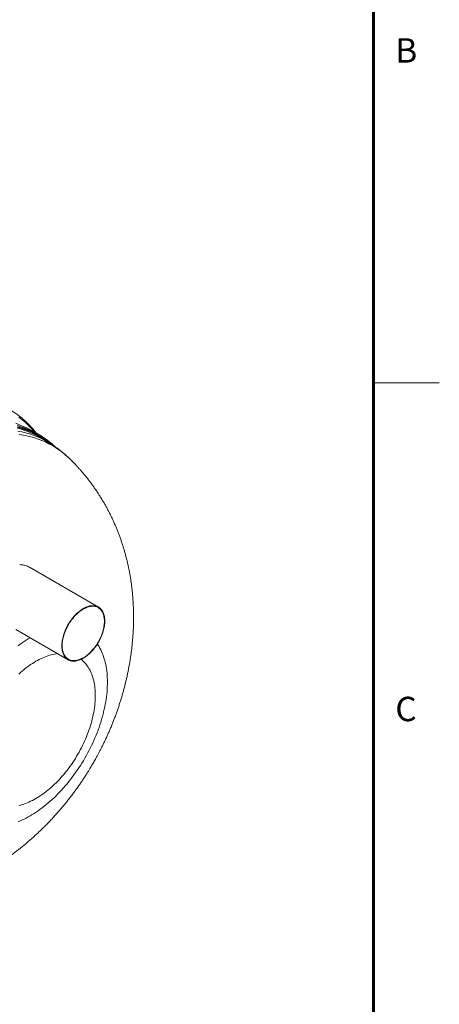
# Model space of a CAD drawing. Units: millimetres. Extents: x 5 to 415, y -10 to 292.
# Drawn here: x 383 to 415, y 151 to 226 of the extents above; entities that cross this region are included whole.
import ezdxf

# ---------------------------------------------------------------- set-up
doc = ezdxf.new("R2010")
doc.units = ezdxf.units.MM
doc.layers.add('BORDER', color=7, linetype='Continuous', lineweight=60)
doc.styles.add('SLDTEXTSTYLE0', font='TXT', dxfattribs={"width": 0.75})

msp = doc.modelspace()

# ---------------------------------------------------------------- linework, layer by layer
at = {"color": 7, "linetype": 'Continuous', "lineweight": 0}
for p, q in [((410, 287), (410, 60.20743121)), ((410, 198.5), (415, 198.5))]:
    msp.add_line(p, q, dxfattribs=at)
at = {"color": 7, "linetype": 'Continuous', "lineweight": 15}
for p, q in [((383.43703828, 195.2004508), (382.88094969, 195.43289699)), ((384.61307606, 194.58320858), (384.18563245, 194.82996652)), ((385.25493804, 194.03502712), (384.62318774, 194.39972881)), ((389.14739791, 181.47874331), (383.91277035, 184.50062948)), ((382.88110628, 179.76695365), (386.83989297, 177.48159474))]:
    msp.add_line(p, q, dxfattribs=at)
at = {"color": 8, "linetype": 'Continuous', "lineweight": 15, "flags": 128}
for points in [[(383.09884922, 195.90197315), (383.33892447, 195.71605605), (383.57156114, 195.51869855), (383.79659986, 195.31003777), (384.01388648, 195.09021384), (384.22327202, 194.85937887), (384.3093662, 194.7585366)], [(384.02091835, 194.88591827), (383.81726964, 194.97321455), (383.53919057, 195.07975187), (383.25515226, 195.17435203), (382.96535021, 195.25694968)], [(385.35071059, 193.98012723), (385.34412109, 193.98523797), (385.10677176, 194.16075149), (384.86241893, 194.324938), (384.61123019, 194.4776891), (384.35337804, 194.6188962), (384.08903852, 194.74846625), (383.81839351, 194.86630808), (383.54162812, 194.97234286), (383.25893202, 195.06649588), (382.97049909, 195.14870385)], [(385.5498953, 193.85887624), (385.36066535, 194.01110582), (385.12294027, 194.1868966), (384.87820098, 194.35134372), (384.62661509, 194.50433577), (384.36835476, 194.64576698), (384.10359702, 194.77554186), (383.83252372, 194.89357073), (383.55532033, 194.99977196), (383.27217683, 195.09407403), (382.9832871, 195.17641214)], [(384.04907374, 194.69403399), (383.83364759, 194.78666426), (383.55775788, 194.89236295), (383.27595595, 194.986219), (382.98843598, 195.06816632)], [(385.25490302, 194.03504734), (384.99868909, 194.17533425), (384.73518634, 194.30449334), (384.46539788, 194.42196258), (384.18950818, 194.52766127), (383.90770624, 194.62151732), (383.62018628, 194.70346463), (383.32714443, 194.77344873), (383.02878105, 194.83142053)], [(386.88350361, 192.81592529), (386.82238452, 192.87332842), (386.60088208, 193.06991646), (386.37210024, 193.25549593), (386.1361959, 193.42993877), (385.89333117, 193.59312741), (385.64367204, 193.74494653), (385.3873897, 193.88529578), (385.12466018, 194.01407611), (384.85566311, 194.13120103), (384.58058263, 194.23658966), (384.29960807, 194.33017008), (384.01293104, 194.41187622), (383.72074898, 194.48165432), (383.42326161, 194.53945645), (383.12067253, 194.5852414)], [(383.94948868, 179.15018919), (383.81318707, 179.06921573), (383.65995929, 178.97380619), (383.50694289, 178.87389133), (383.35424161, 178.76953552), (383.20195921, 178.66081063), (383.05020073, 178.54779378)], [(383.05020073, 165.18624046), (383.20195921, 165.24843948), (383.35424161, 165.31553686), (383.50694289, 165.38748656), (383.65995929, 165.46423993), (383.81318707, 165.54574418), (383.96651861, 165.63194279), (384.11985143, 165.72277774), (384.27307792, 165.81818578), (384.42609562, 165.91810214), (384.5787969, 166.02245758), (384.7310793, 166.13118172), (384.88283778, 166.24419931), (385.0339686, 166.36143325), (385.18436671, 166.48280231), (385.33393096, 166.6082245), (385.48255761, 166.73761298), (385.63014549, 166.87087977), (385.77659347, 167.00793317), (385.92180039, 167.14867884), (386.06566768, 167.29302132), (386.2080968, 167.44086141), (386.34898917, 167.59209691), (386.48824885, 167.74662488), (386.62577985, 167.90433937), (386.76148881, 168.0651322), (386.89528106, 168.22889256), (387.02706713, 168.39550964), (387.15675557, 168.56486814), (387.28425757, 168.73685239), (387.40948558, 168.91134483), (387.53235402, 169.08822455), (387.65277859, 169.26737213), (387.77067694, 169.44866366), (387.88596802, 169.63197522), (387.99857273, 169.81718028), (388.10841455, 170.00415381), (388.21541762, 170.19276589), (388.31950802, 170.38288851), (388.42061571, 170.57439063), (388.51867068, 170.76714122), (388.61360613, 170.96100814), (388.70535593, 171.15585811), (388.79385848, 171.35155823), (388.87905282, 171.54797447), (388.96087995, 171.7449717), (389.03928411, 171.94241439), (389.11421213, 172.14016927), (389.18561149, 172.33809819), (389.25343484, 172.53606751), (389.31763422, 172.73394095), (389.37816617, 172.93158262), (389.4349892, 173.12885699), (389.48806505, 173.32562967), (389.53735612, 173.52176438), (389.58282932, 173.71712822), (389.62445355, 173.91158643), (389.66219962, 174.10500608), (389.69604289, 174.29725392), (389.72595873, 174.4881989), (389.75192767, 174.67771074), (389.77393156, 174.86565841), (389.7919555, 175.05191275), (389.80598716, 175.23634835), (389.81601617, 175.41883567), (389.82203668, 175.59925228), (389.82404352, 175.77747314), (389.82203668, 175.95337696), (389.81601617, 176.12684243), (389.80598716, 176.29775126), (389.7919555, 176.4659855), (389.77393156, 176.63142984), (389.75192767, 176.79397236), (389.72595873, 176.9535011), (389.69604289, 177.10990524), (389.66219962, 177.26307921), (389.62445355, 177.41291744), (389.58282932, 177.55931883), (389.53735612, 177.70217893), (389.48806505, 177.84140489), (389.4349892, 177.97689749), (389.37816617, 178.10856464), (389.31763422, 178.2363176), (389.25343484, 178.36006802), (389.18561149, 178.47973016), (389.11421213, 178.59522389), (389.06237345, 178.67319038)], [(386.02612551, 177.95137368), (385.93418573, 177.93825349), (385.81020915, 177.91644466), (385.68503301, 177.88975775), (385.55876235, 177.85821596), (385.43150221, 177.82184548), (385.30336282, 177.78067551), (385.17445053, 177.73474348), (385.04487555, 177.68408607), (384.91474683, 177.62874819), (384.7841759, 177.56877475), (384.65327038, 177.50421742), (384.5221444, 177.43513158), (384.39090689, 177.36157414)], [(383.09678208, 166.41224668), (383.22305274, 166.44378848), (383.35031288, 166.4801597), (383.47845226, 166.52132892), (383.60736456, 166.56726095), (383.73693953, 166.61791836), (383.86706825, 166.67325699), (383.99763919, 166.73322968), (384.12854341, 166.79778626), (384.25967069, 166.8668736), (384.39090689, 166.94043029), (384.5221444, 167.01839645), (384.65327038, 167.1007047), (384.7841759, 167.18728766), (384.91474683, 167.27806896), (385.04487555, 167.37297375), (385.17445053, 167.47192042), (385.30336282, 167.57482736), (385.43150221, 167.68160473), (385.55876235, 167.79216493), (385.68503301, 167.90641214), (385.81020915, 168.02425053), (385.93418573, 168.145582), (386.0568551, 168.27030176), (386.17811612, 168.39830497), (386.29786375, 168.52948308), (386.41599812, 168.66372529), (386.53241939, 168.80091853), (386.64702899, 168.94094601), (386.75972966, 169.08368943), (386.87042544, 169.22902826), (386.97902426, 169.3768397), (387.08543143, 169.52699722), (387.18956008, 169.67937579), (387.29132073, 169.83384588), (387.39062779, 169.99027646), (387.4873963, 170.14853464), (387.58154523, 170.30848751), (387.67299416, 170.46999956), (387.76166595, 170.6329334), (387.84748601, 170.79715164), (387.93038173, 170.96251576), (388.01028242, 171.12888538), (388.08712067, 171.29611973), (388.16083162, 171.4640773), (388.23135237, 171.63261547), (388.29862458, 171.80159346), (388.36258988, 171.97086678), (388.4231951, 172.14029242), (388.48038837, 172.3097266), (388.53412171, 172.47902709), (388.58434909, 172.64804974), (388.63102899, 172.81665154), (388.67412058, 172.98469061), (388.71358883, 173.15202393), (388.74939939, 173.31851112), (388.78152242, 173.48400992), (388.80993004, 173.64838068), (388.83459956, 173.8114845), (388.85550829, 173.97318325), (388.87264001, 174.13334102), (388.88597982, 174.29182117), (388.89551667, 174.44849005), (388.90124151, 174.60321437), (388.90315044, 174.7558646), (388.90124151, 174.90631082), (388.89551667, 175.05442538), (388.88597982, 175.20008323), (388.87264001, 175.34316158), (388.85550829, 175.48353949), (388.83459956, 175.62109753), (388.80993004, 175.75571928), (388.78152242, 175.88729054), (388.74939939, 176.01570163), (388.71358883, 176.14084133), (388.67412058, 176.26260708), (388.63102899, 176.38089291), (388.58434909, 176.49559924), (388.53412171, 176.60663135), (388.48038837, 176.71389189), (388.4231951, 176.81729213), (388.36258988, 176.91674446), (388.29862458, 177.01216502), (388.23135237, 177.10347218), (388.16083162, 177.19058881), (388.08712067, 177.27344229), (388.01028242, 177.35196109), (387.93038173, 177.42607932), (387.84748601, 177.49573409), (387.82894139, 177.51038463)], [(384.39090689, 177.36157414), (384.25967069, 177.28360873), (384.12854341, 177.20129899), (383.99763919, 177.11471678), (383.86706825, 177.02393622), (383.73693953, 176.92903068), (383.60736456, 176.83008401), (383.47845226, 176.72717707), (383.35031288, 176.62040045), (383.22305274, 176.5098395), (383.09678208, 176.39559229)]]:
    msp.add_lwpolyline(points, dxfattribs=at)
at = {"color": 7, "linetype": 'Continuous', "lineweight": 15, "flags": 128}
for points in [[(384.18563245, 194.82996652), (383.92735008, 194.9713865), (383.66175588, 195.10157104), (383.38982603, 195.2199725), (383.11174696, 195.32650982)], [(386.36186082, 178.53815907), (386.36376586, 178.44822116), (386.36947838, 178.36069392), (386.37898411, 178.27578026), (386.39226102, 178.1936801), (386.40927797, 178.11458362), (386.42999477, 178.03867728), (386.45436343, 177.96613703), (386.48232819, 177.89713436), (386.51382161, 177.831828), (386.54877237, 177.77037145), (386.58709617, 177.71290775), (386.62870614, 177.65957242), (386.6735037, 177.61048827), (386.72138511, 177.56577211), (386.77223755, 177.52552655), (386.82594172, 177.48984592), (386.8823744, 177.45881337), (386.94140203, 177.43250152), (387.00288715, 177.4109733), (387.06668581, 177.39427737), (387.13265017, 177.3824527), (387.20062461, 177.37552775), (387.27045221, 177.37351825), (387.34196828, 177.37642947), (387.41500682, 177.38425394), (387.48939666, 177.39697219), (387.56496401, 177.4145573), (387.64153251, 177.43696585), (387.71892321, 177.46414694), (387.79695583, 177.49603544), (387.87544752, 177.53255875), (387.95421544, 177.57363076), (388.03307544, 177.61915567), (388.11184336, 177.66902716), (388.19033506, 177.72312844), (388.26836768, 177.78133448), (388.34575837, 177.84350678), (388.42232687, 177.90950235), (388.49789423, 177.97916545), (388.57228406, 178.05233587), (388.64532261, 178.12883991), (388.71683868, 178.20849939), (388.78666628, 178.29113012), (388.85464072, 178.37653668), (388.92060507, 178.46452218), (388.98440373, 178.55487847), (389.04588885, 178.6473959), (389.10491648, 178.7418596), (389.16134917, 178.83804795), (389.21505463, 178.93573483), (389.26590577, 179.03469263), (389.31378719, 179.13469148), (389.35858475, 179.2354978), (389.40019471, 179.33687497), (389.43851981, 179.43858714), (389.47346928, 179.54039623), (389.5049627, 179.64206412), (389.53292746, 179.74335422), (389.55729612, 179.84402992), (389.57801421, 179.94385611), (389.59502986, 180.04259919), (389.60830677, 180.14002855), (389.61781251, 180.2359173), (389.62352502, 180.33004007), (389.62543006, 180.42217749), (389.62352502, 180.51211689), (389.61781251, 180.59964413), (389.60830677, 180.68455779), (389.59502986, 180.76665795), (389.57801421, 180.84575368), (389.55729612, 180.92165928), (389.53292746, 180.99419952), (389.5049627, 181.0632022), (389.47346928, 181.12851005), (389.43851981, 181.18996585), (389.40019471, 181.2474288), (389.35858475, 181.30076563), (389.31378719, 181.34984828), (389.26590577, 181.39456594), (389.21505463, 181.43481225), (389.16134917, 181.47049213), (389.10491648, 181.50152318), (389.04588885, 181.52783503), (388.98440373, 181.54936326), (388.92060507, 181.56606068), (388.85464072, 181.57788385), (388.78666628, 181.5848103), (388.71683868, 181.5868183), (388.64532261, 181.58390858), (388.57228406, 181.57608411), (388.49789423, 181.56336436), (388.42232687, 181.54578075), (388.34575837, 181.52337071), (388.26836768, 181.49619112), (388.19033506, 181.46430111), (388.11184336, 181.42777781), (388.03307544, 181.38670579), (387.95421544, 181.34118088), (387.87544752, 181.29130939), (387.79695583, 181.23720812), (387.71892321, 181.17900357), (387.64153251, 181.11682977), (387.56496401, 181.0508357), (387.48939666, 180.9811711), (387.41500682, 180.90800218), (387.34196828, 180.83149814), (387.27045221, 180.75183716), (387.20062461, 180.66920793), (387.13265017, 180.58379987), (387.06668581, 180.49581587), (387.00288715, 180.40545809), (386.94140203, 180.31294065), (386.8823744, 180.21847695), (386.82594172, 180.1222901), (386.77223755, 180.02460397), (386.72138511, 179.92564542), (386.6735037, 179.82564507), (386.62870614, 179.72484025), (386.58709617, 179.62346158), (386.54877237, 179.52175016), (386.51382161, 179.41994182), (386.48232819, 179.31827243), (386.45436343, 179.21698234), (386.42999477, 179.11630664), (386.40927797, 179.01648119), (386.39226102, 178.91773886), (386.37898411, 178.8203095), (386.36947838, 178.72442075), (386.36376586, 178.63029798), (386.36186082, 178.53815907)], [(386.39449675, 178.55699939), (386.39642253, 178.46750175), (386.4021973, 178.38044323), (386.41180419, 178.29603273), (386.42522375, 178.21447615), (386.44242096, 178.13596894), (386.46335562, 178.06070052), (386.48797586, 177.98885061), (386.51622463, 177.92059443), (386.54803188, 177.85609371), (386.58332241, 177.7955072), (386.62200933, 177.73897792), (386.66400185, 177.68664365), (386.70919624, 177.63863019), (386.75748616, 177.59505436), (386.80875358, 177.55601876), (386.86287662, 177.52161923), (386.91972299, 177.49193815), (386.97915653, 177.46704518), (387.04103329, 177.44700396), (387.10520544, 177.43185944), (387.17151864, 177.42164982), (387.2398121, 177.41640057), (387.30992111, 177.41612144), (387.38167709, 177.42081544), (387.45490886, 177.43047061), (387.52943746, 177.44506451), (387.60508392, 177.4645597), (387.68166669, 177.48891129), (387.75900162, 177.51806088), (387.83690196, 177.55193662), (387.91517838, 177.59045615), (387.99364544, 177.63353039), (388.0721125, 177.68105228), (388.15039022, 177.73290954), (388.22828927, 177.78897488), (388.3056242, 177.84911429), (388.38220696, 177.91318329), (388.45785342, 177.98102764), (388.53238332, 178.05248338), (388.60561379, 178.12737906), (388.67736977, 178.20553275), (388.74747879, 178.28675802), (388.81577224, 178.37085722), (388.88208545, 178.45763043), (388.94625759, 178.54686653), (389.00813565, 178.63834989), (389.06756789, 178.73186262), (389.12441426, 178.82717712), (389.1785373, 178.92406578), (389.22980473, 179.02229349), (389.27809464, 179.12162367), (389.32328903, 179.22181746), (389.36528156, 179.32263527), (389.40396977, 179.42383226), (389.439259, 179.5251636), (389.47106626, 179.62638819), (389.49931502, 179.7272597), (389.52393526, 179.82753554), (389.54486993, 179.92697461), (389.56206714, 180.0253373), (389.57548669, 180.12238777), (389.58509488, 180.21789089), (389.59086835, 180.31161607), (389.59279414, 180.40333717), (389.59086835, 180.4928363), (389.58509488, 180.57989557), (389.57548669, 180.66430382), (389.56206714, 180.7458604), (389.54486993, 180.82436762), (389.52393526, 180.89963753), (389.49931502, 180.97148744), (389.47106626, 181.03974362), (389.439259, 181.10424284), (389.40396977, 181.1648316), (389.36528156, 181.22135864), (389.32328903, 181.27369291), (389.27809464, 181.32170636), (389.22980473, 181.36528369), (389.1785373, 181.40431929), (389.12441426, 181.43871882), (389.06756789, 181.4683999), (389.00813565, 181.49329212), (388.94625759, 181.51333409), (388.88208545, 181.52847861), (388.81577224, 181.53868674), (388.74747879, 181.54393748), (388.67736977, 181.54421512), (388.60561379, 181.53952261), (388.53238332, 181.52986669), (388.45785342, 181.51527354), (388.38220696, 181.49577685), (388.3056242, 181.47142526), (388.22828927, 181.44227717), (388.15039022, 181.40840218), (388.0721125, 181.36988041), (387.99364544, 181.32680766), (387.91517838, 181.27928427), (387.83690196, 181.22742926), (387.75900162, 181.17136317), (387.68166669, 181.11122226), (387.60508392, 181.04715326), (387.52943746, 180.97931041), (387.45490886, 180.90785392), (387.38167709, 180.83295899), (387.30992111, 180.7548038), (387.2398121, 180.67358003), (387.17151864, 180.58947934), (387.10520544, 180.50270762), (387.04103329, 180.41347152), (386.97915653, 180.32198741), (386.91972299, 180.22847543), (386.86287662, 180.13316093), (386.80875358, 180.03627227), (386.75748616, 179.93804456), (386.70919624, 179.83871288), (386.66400185, 179.7385191), (386.62200933, 179.63770129), (386.58332241, 179.53650654), (386.54803188, 179.43517295), (386.51622463, 179.33394986), (386.48797586, 179.23307835), (386.46335562, 179.13280251), (386.44242096, 179.03336195), (386.42522375, 178.93499925), (386.41180419, 178.83794879), (386.4021973, 178.7424479), (386.39642253, 178.64872198), (386.39449675, 178.55699939)]]:
    msp.add_lwpolyline(points, dxfattribs=at)
at = {"color": 7, "linetype": 'Continuous', "lineweight": 15}
for centre, radius, start, end in [((381.34787758, 188.92708717), 6.53091226, 54.066052984, 65.8397229943), ((381.3811086, 188.78239041), 6.48579739, 60.0083596312, 65.710018127)]:
    msp.add_arc(centre, radius, start, end, dxfattribs=at)
for points, knots in [([(384.42910701, 194.68941114), (384.41033386, 194.71360999), (384.35220297, 194.78854151), (384.25150982, 194.91016719), (384.12724939, 195.05440228), (383.99996596, 195.19452482), (383.86990531, 195.33076648), (383.73704549, 195.46302441), (383.6014375, 195.59129055), (383.46311057, 195.71552975), (383.32210294, 195.83571952), (383.17845041, 195.95183518), (383.03217945, 196.06383891), (382.88336045, 196.17176489), (382.73189916, 196.27537542), (382.59637322, 196.36368295), (382.51029635, 196.41566999), (382.47648291, 196.43609197)], [0, 0, 0, 0, 0.033886062, 0.1049278911, 0.1759234734, 0.2468726885, 0.3177774317, 0.3886389434, 0.459459585, 0.5302413443, 0.6009876321, 0.6717012211, 0.7423859976, 0.8130457648, 0.8836848511, 0.9543081158, 1, 1, 1, 1]), ([(385.86531064, 193.64651205), (385.82848547, 193.68114071), (385.74753824, 193.75725966), (385.61915945, 193.8700256), (385.48097261, 193.9858743), (385.33978952, 194.09710005), (385.24073582, 194.17261957), (385.18800579, 194.20984991), (385.18401673, 194.21266641)], [0, 0, 0, 0, 0.16978209691, 0.37320638206, 0.57660869896, 0.77999138348, 0.98335620924, 1, 1, 1, 1]), ([(386.88416414, 192.81526386), (386.83428637, 192.86207871), (386.73415355, 192.95606253), (386.57986774, 193.0924302), (386.42257526, 193.22541937), (386.26255202, 193.35421153), (386.09992178, 193.47888017), (385.93470181, 193.59937579), (385.76696109, 193.71572079), (385.59667291, 193.82778084), (385.42621864, 193.93464959), (385.31125031, 194.00195973), (385.25485018, 194.03498014)], [0, 0, 0, 0, 0.1003605076, 0.2014801612, 0.3023489347, 0.4029935666, 0.5034392783, 0.6037127633, 0.703841878, 0.803853732, 0.9037763152, 1, 1, 1, 1]), ([(388.74419101, 169.63790512), (388.7998988, 169.73527839), (388.87847332, 169.8726211), (388.99217364, 170.07786409), (389.08875052, 170.25520675), (389.20198109, 170.46824105), (389.31885589, 170.69379298), (389.4389078, 170.93193926), (389.56017411, 171.17958578), (389.68148894, 171.43499802), (389.80196252, 171.69683036), (389.92092421, 171.96406505), (390.03785565, 172.23590338), (390.15234698, 172.51170213), (390.26406939, 172.79093055), (390.37275614, 173.07314139), (390.47818819, 173.3579514), (390.58018146, 173.6450288), (390.67858695, 173.93408073), (390.77327804, 174.22484973), (390.86414776, 174.51710655), (390.95110975, 174.81064634), (391.03408963, 175.10528524), (391.11302532, 175.4008598), (391.18786566, 175.69722148), (391.25856723, 175.99423741), (391.32509467, 176.29178627), (391.38741513, 176.58975897), (391.44550417, 176.88805591), (391.49933734, 177.18658529), (391.54889481, 177.48526311), (391.59415875, 177.78400942), (391.63511182, 178.08275038), (391.67173854, 178.38141517), (391.70402421, 178.67993591), (391.7319532, 178.9782474), (391.75551286, 179.27628432), (391.77468807, 179.57398315), (391.78946692, 179.87127977), (391.79983399, 180.1681105), (391.80577743, 180.46440948), (391.80728436, 180.76011086), (391.80434258, 181.0551463), (391.79694107, 181.34944667), (391.78506928, 181.64294044), (391.76871875, 181.93555324), (391.74788068, 182.22720933), (391.72255126, 182.51782999), (391.69272511, 182.80733609), (391.6584015, 183.09564351), (391.61958144, 183.3826688), (391.57626914, 183.66832419), (391.52847137, 183.95252332), (391.47619934, 184.23517619), (391.41946572, 184.51619336), (391.35828888, 184.79548598), (391.29269017, 185.07296408), (391.22269326, 185.34854198), (391.14832644, 185.62213255), (391.06962068, 185.89365526), (390.98660901, 186.16303133), (390.8993285, 186.4301887), (390.80781441, 186.69506073), (390.71210587, 186.95758882), (390.61223973, 187.2177228), (390.50825138, 187.47542155), (390.40017274, 187.7306537), (390.28803441, 187.98340028), (390.17185758, 188.23365199), (390.0516594, 188.48141186), (389.92744799, 188.72669245), (389.79922352, 188.96951595), (389.66697842, 189.20990934), (389.53069482, 189.44790155), (389.39035899, 189.68351562), (389.24595122, 189.91675514), (389.09747585, 190.14759035), (388.94496743, 190.37593184), (388.7885279, 190.60159812), (388.62836629, 190.82427032), (388.46485253, 191.04344448), (388.29858363, 191.25838827), (388.13042016, 191.468125), (387.96149746, 191.67148002), (387.79314608, 191.86720368), (387.6267498, 192.05416021), (387.46354839, 192.23150407), (387.30449394, 192.39884035), (387.1501326, 192.55610901), (387.01033343, 192.69449734), (386.92167265, 192.77938128), (386.88318978, 192.81622482)], [0, 0, 0, 0, 0.01321810012, 0.01864381845, 0.02764648916, 0.03701199241, 0.04707147828, 0.05758056524, 0.0684390787, 0.0795664425, 0.09090441697, 0.10240901773, 0.11404625445, 0.1257893462, 0.13761668787, 0.14951064847, 0.16145664592, 0.17344247127, 0.18545789316, 0.19749428642, 0.20954444953, 0.22160223265, 0.2336626126, 0.24572133897, 0.25777503383, 0.26982086115, 0.28185661563, 0.29388056656, 0.30589138553, 0.31788818381, 0.32987020562, 0.34183709267, 0.35378852683, 0.3657243886, 0.37764477733, 0.38954964851, 0.40143918919, 0.41331346346, 0.42517260787, 0.43701669278, 0.44884574254, 0.46065965964, 0.47245835226, 0.48424158802, 0.49600906503, 0.50776030226, 0.51949471544, 0.53121166856, 0.5429103587, 0.55458991757, 0.56624917602, 0.57788713165, 0.58950245561, 0.60109389608, 0.61266001584, 0.62419936822, 0.63571064816, 0.64719226539, 0.65864304271, 0.67006155359, 0.68144678885, 0.69279782856, 0.70411394621, 0.71539485852, 0.72664060186, 0.73785160341, 0.74902880645, 0.76017374292, 0.77128848521, 0.78237576008, 0.79343895042, 0.8044819946, 0.81550944397, 0.82652611835, 0.8375371609, 0.84854706594, 0.85955944141, 0.87057554113, 0.8815927293, 0.89260208096, 0.90358531637, 0.91451184025, 0.9253361239, 0.93599853918, 0.94643046441, 0.95656468832, 0.96634718557, 0.97574592493, 0.9847532063, 0.99338218854, 1, 1, 1, 1]), ([(383.17018178, 184.69978056), (383.21997618, 184.69918088), (383.31975909, 184.69797919), (383.46919174, 184.67388214), (383.61704745, 184.63498422), (383.76136911, 184.57871773), (383.86364032, 184.53069837), (383.91612085, 184.49783251), (383.92345555, 184.49323917)], [0, 0, 0, 0, 0.1935555824, 0.3878657266, 0.5822530353, 0.775914354, 0.9686816838, 1, 1, 1, 1]), ([(367.74161366, 159.65844904), (367.80278149, 159.6406695), (367.92490711, 159.60517147), (368.11293899, 159.55411877), (368.30767054, 159.50395248), (368.51246694, 159.45438655), (368.72774085, 159.40563638), (368.95379451, 159.35806647), (369.19054279, 159.3121281), (369.43744827, 159.26836294), (369.69349036, 159.22736072), (369.95724822, 159.18970938), (370.22707855, 159.15594166), (370.50134188, 159.12647519), (370.77859396, 159.10161217), (371.05769921, 159.08153879), (371.33784805, 159.06635422), (371.61851774, 159.05609967), (371.89940289, 159.05078662), (372.18034806, 159.05041082), (372.46129371, 159.0549629), (372.74223432, 159.06443753), (373.02319183, 159.07883711), (373.30419889, 159.09816511), (373.58528425, 159.12243453), (373.86646982, 159.15165936), (374.14776415, 159.1858583), (374.42916302, 159.22504886), (374.71064755, 159.26925121), (374.99218713, 159.31848143), (375.27373561, 159.37275732), (375.55524022, 159.43208722), (375.8366333, 159.49648259), (376.11784326, 159.56594493), (376.39879046, 159.64047446), (376.67939083, 159.72006625), (376.95955708, 159.80471072), (377.23919945, 159.89439313), (377.51822815, 159.98909437), (377.79655205, 160.08879428), (378.07408387, 160.19346601), (378.35073615, 160.30308233), (378.62642532, 160.41761232), (378.90107175, 160.53702401), (379.17459865, 160.66128494), (379.4469325, 160.79036076), (379.71800586, 160.92421777), (379.98775377, 161.06282273), (380.25611835, 161.20614366), (380.52304275, 161.35415057), (380.78847762, 161.506814), (381.05237517, 161.66410937), (381.31469453, 161.82601328), (381.57539666, 161.99250707), (381.83444737, 162.16357637), (382.09181635, 162.33920941), (382.34747643, 162.51940256), (382.60140258, 162.70415426), (382.85357493, 162.89347133), (383.10397374, 163.08736491), (383.35258506, 163.28585513), (383.599395, 163.48896721), (383.84439303, 163.69673708), (384.08757044, 163.90920752), (384.3289217, 164.12643162), (384.56844285, 164.34847401), (384.80613334, 164.57541063), (385.04199721, 164.80733268), (385.27604127, 165.04434935), (385.50828274, 165.28658912), (385.73051563, 165.52536806), (385.94270844, 165.7598885), (386.14478886, 165.98929675), (386.34433419, 166.22199278), (386.54124139, 166.45788406), (386.73540029, 166.69686509), (386.92668876, 166.93880292), (387.1149635, 167.18352981), (387.30005257, 167.43082183), (387.48173266, 167.68036745), (387.65968913, 167.93169332), (387.83341957, 168.18400149), (388.00196641, 168.43573396), (388.16303372, 168.68308839), (388.3101672, 168.91528113), (388.43537315, 169.11782699), (388.54711077, 169.3024044), (388.64700257, 169.47042694), (388.71370119, 169.58536411), (388.74419101, 169.63790512)], [0, 0, 0, 0, 0.007910081, 0.0157930008, 0.0240088301, 0.0325790416, 0.0415286358, 0.050872048, 0.0606089655, 0.0707200462, 0.0811655346, 0.0918888507, 0.1028248334, 0.113909497, 0.125088767, 0.1363223119, 0.1475836391, 0.1588576463, 0.1701377158, 0.1814226958, 0.192714631, 0.2040175023, 0.2153360718, 0.2266750991, 0.2380392381, 0.2494325056, 0.2608583862, 0.2723196789, 0.2838185445, 0.2953565408, 0.3069347114, 0.318553395, 0.3302127605, 0.3419123299, 0.3536514299, 0.3654292648, 0.3772447038, 0.3890965189, 0.4009834137, 0.4129041483, 0.4248574622, 0.43684213, 0.4488570762, 0.4609013631, 0.4729742341, 0.4850750596, 0.4972032687, 0.5093588207, 0.5215416469, 0.533752001, 0.5459902666, 0.5582571978, 0.5705537465, 0.5828811157, 0.5952406963, 0.6076342874, 0.6200638008, 0.632531557, 0.645039903, 0.6575917732, 0.6701901484, 0.6828384929, 0.6955403929, 0.7082999462, 0.7211215369, 0.7340099098, 0.7469703643, 0.7600086729, 0.7731313307, 0.7863456083, 0.7996598967, 0.8116573128, 0.8236864131, 0.8357443892, 0.8478286598, 0.8599357903, 0.8720612802, 0.884199116, 0.8963410712, 0.9084752903, 0.9205837853, 0.9326365115, 0.9445774343, 0.9562841852, 0.9674188279, 0.9769679033, 0.9843419818, 0.9928422793, 1, 1, 1, 1])]:
    msp.add_open_spline(points, degree=3, knots=knots, dxfattribs=at)
at = {"layer": 'BORDER'}
msp.add_line((410, 9.83584124), (410, 287), dxfattribs=at)

# ---------------------------------------------------------------- texts
at = {"color": 7, "linetype": 'Continuous', "lineweight": 0, "char_height": 1.85208333, "attachment_point": 1, "style": 'SLDTEXTSTYLE0'}
for s, insert in [('B', (411.66666667, 224.6680204)), ('C', (411.66666667, 174.6680204))]:
    msp.add_mtext(s, dxfattribs=dict(at, insert=insert))

doc.saveas('drawing.dxf')
